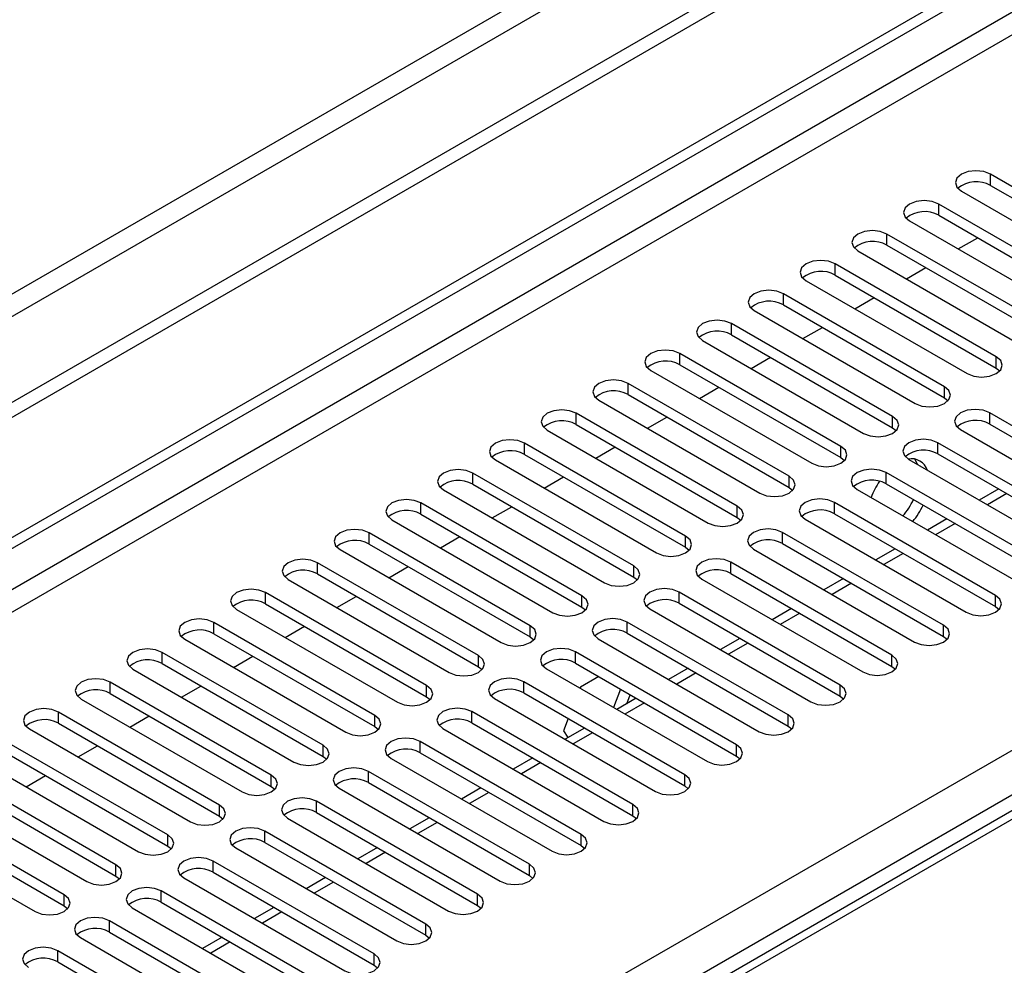
# Model space of a CAD drawing. Units: millimetres. Extents: x 5 to 12605, y 13 to 17833.
# Drawn here: x 4858 to 4966, y 3492 to 3596 of the extents above; entities that cross this region are included whole.
import ezdxf

# ---------------------------------------------------------------- set-up
doc = ezdxf.new("R2010")
doc.units = ezdxf.units.MM
doc.header["$LTSCALE"] = 60

msp = doc.modelspace()

# ---------------------------------------------------------------- linework, layer by layer
at = {"color": 7, "linetype": 'Continuous', "lineweight": 25}
for p, q in [((6528.946, 4518.715), (4723.703, 3476.57)), ((6528.946, 4517.082), (4723.703, 3474.937)), ((4521.117, 3344.871), (6196.253, 4311.907)), ((4522.177, 3344.259), (6197.313, 4311.294)), ((4981.885, 3568.515), (4964.296, 3578.669)), ((4961.114, 3576.832), (4978.703, 3566.678)), ((4964.296, 3577.445), (4981.885, 3567.29)), ((4976.228, 3565.25), (4958.639, 3575.404)), ((4955.457, 3573.567), (4973.046, 3563.413)), ((4958.639, 3574.179), (4976.228, 3564.025)), ((4970.572, 3561.984), (4952.982, 3572.138)), ((4960.769, 3570.501), (4962.89, 3571.725)), ((4949.8, 3570.301), (4967.39, 3560.147)), ((4952.982, 3570.913), (4970.572, 3560.759)), ((5071.992, 3569.927), (4595.689, 3294.963)), ((4964.915, 3558.718), (4947.325, 3568.873)), ((4955.111, 3567.235), (4957.233, 3568.46)), ((4944.144, 3567.036), (4961.733, 3556.882)), ((4947.325, 3567.648), (4964.915, 3557.494)), ((4959.258, 3555.453), (4941.668, 3565.607)), ((4949.455, 3563.969), (4951.576, 3565.194)), ((4938.486, 3563.77), (4956.076, 3553.616)), ((4941.668, 3564.382), (4959.258, 3554.228)), ((4953.601, 3552.187), (4936.012, 3562.341)), ((4943.798, 3560.704), (4945.919, 3561.928)), ((4936.012, 3561.116), (4953.601, 3550.962)), ((4932.83, 3560.504), (4950.419, 3550.35)), ((4947.944, 3548.922), (4930.355, 3559.076)), ((4938.141, 3557.438), (4940.262, 3558.663)), ((4930.355, 3557.851), (4947.944, 3547.697)), ((4964.915, 3557.494), (4965.308, 3557.188)), ((4927.173, 3557.239), (4944.762, 3547.085)), ((4942.287, 3545.656), (4924.698, 3555.81)), ((4932.484, 3554.173), (4934.605, 3555.397)), ((4924.698, 3554.585), (4942.287, 3544.431)), ((4959.258, 3554.228), (4959.651, 3553.922)), ((4921.516, 3553.973), (4939.105, 3543.819)), ((4936.631, 3542.39), (4919.041, 3552.544)), ((4926.827, 3550.907), (4928.948, 3552.131)), ((4981.797, 3542.441), (4964.207, 3552.595)), ((4919.041, 3551.32), (4936.631, 3541.166)), ((4953.601, 3550.962), (4953.994, 3550.656)), ((4964.207, 3551.37), (4981.797, 3541.216)), ((4915.859, 3550.707), (4933.448, 3540.553)), ((4961.025, 3550.758), (4978.615, 3540.604)), ((4930.973, 3539.125), (4913.384, 3549.279)), ((4921.17, 3547.641), (4923.292, 3548.866)), ((4976.14, 3539.176), (4958.551, 3549.33)), ((4913.384, 3548.054), (4930.973, 3537.9)), ((4947.944, 3547.697), (4948.337, 3547.391)), ((4958.551, 3548.105), (4976.14, 3537.951)), ((4910.202, 3547.442), (4927.791, 3537.288)), ((4955.369, 3547.493), (4972.958, 3537.339)), ((4925.317, 3535.859), (4907.727, 3546.013)), ((4915.514, 3544.376), (4917.635, 3545.6)), ((4970.483, 3535.91), (4952.894, 3546.064)), ((4907.727, 3544.788), (4925.317, 3534.634)), ((4942.287, 3544.431), (4942.681, 3544.125)), ((4952.894, 3544.839), (4970.483, 3534.685)), ((4904.545, 3544.176), (4922.135, 3534.022)), ((4949.712, 3544.227), (4967.301, 3534.073)), ((4965.191, 3544.272), (4963.07, 3543.047)), ((4919.66, 3532.593), (4902.071, 3542.747)), ((4909.857, 3541.11), (4911.978, 3542.335)), ((4964.826, 3532.644), (4947.237, 3542.799)), ((4902.071, 3541.523), (4919.66, 3531.369)), ((4936.631, 3541.166), (4937.024, 3540.859)), ((4947.237, 3541.574), (4964.826, 3531.42)), ((4898.889, 3540.911), (4916.478, 3530.756)), ((4944.055, 3540.962), (4961.644, 3530.808)), ((4959.534, 3541.006), (4957.413, 3539.781)), ((4914.003, 3529.328), (4896.414, 3539.482)), ((4904.2, 3537.844), (4906.321, 3539.069)), ((4959.17, 3529.379), (4941.58, 3539.533)), ((4896.414, 3538.257), (4914.003, 3528.103)), ((4941.58, 3538.308), (4959.17, 3528.154)), ((4893.232, 3537.645), (4910.821, 3527.491)), ((4930.973, 3537.9), (4931.367, 3537.594)), ((4938.398, 3537.696), (4955.987, 3527.542)), ((4953.877, 3537.74), (4951.756, 3536.516)), ((4908.346, 3526.062), (4890.757, 3536.216)), ((4898.543, 3534.579), (4900.664, 3535.803)), ((4953.512, 3526.113), (4935.923, 3536.267)), ((4890.757, 3534.991), (4908.346, 3524.837)), ((4935.923, 3535.042), (4953.512, 3524.888)), ((4887.575, 3534.379), (4905.164, 3524.225)), ((4925.317, 3534.634), (4925.71, 3534.328)), ((4932.741, 3534.43), (4950.331, 3524.276)), ((4948.22, 3534.475), (4946.099, 3533.25)), ((4902.689, 3522.796), (4885.1, 3532.95)), ((4947.856, 3522.847), (4930.266, 3533.002)), ((4885.1, 3531.726), (4902.689, 3521.572)), ((4892.886, 3531.313), (4895.007, 3532.538)), ((4930.266, 3531.777), (4947.856, 3521.623)), ((4881.918, 3531.114), (4899.507, 3520.96)), ((4919.66, 3531.369), (4920.053, 3531.063)), ((4927.084, 3531.165), (4944.674, 3521.011)), ((4942.564, 3531.209), (4940.442, 3529.985)), ((4964.826, 3531.42), (4965.22, 3531.114)), ((4897.032, 3519.531), (4879.443, 3529.685)), ((4942.199, 3519.582), (4924.61, 3529.736)), ((4879.443, 3528.46), (4897.032, 3518.306)), ((4887.229, 3528.048), (4889.35, 3529.272)), ((4924.61, 3528.511), (4942.199, 3518.357)), ((4876.261, 3527.848), (4893.85, 3517.694)), ((4914.003, 3528.103), (4914.396, 3527.797)), ((4921.428, 3527.899), (4939.017, 3517.745)), ((4936.907, 3527.943), (4934.786, 3526.719)), ((4959.17, 3528.154), (4959.563, 3527.848)), ((4891.376, 3516.265), (4873.786, 3526.419)), ((4936.542, 3516.316), (4918.953, 3526.47)), ((4873.786, 3525.194), (4891.376, 3515.04)), ((4881.573, 3524.782), (4883.694, 3526.006)), ((4918.953, 3525.246), (4936.542, 3515.091)), ((4870.604, 3524.582), (4888.194, 3514.428)), ((4908.346, 3524.837), (4908.739, 3524.531)), ((4915.771, 3524.633), (4933.36, 3514.479)), ((4931.25, 3524.678), (4929.129, 3523.453)), ((4953.512, 3524.888), (4953.906, 3524.582)), ((4885.719, 3513), (4868.13, 3523.154)), ((4930.885, 3513.051), (4913.296, 3523.205)), ((4921.496, 3523.777), (4919.482, 3522.614)), ((4868.13, 3521.929), (4885.719, 3511.775)), ((4875.915, 3521.516), (4878.037, 3522.741)), ((4913.296, 3521.98), (4930.885, 3511.826)), ((4919.482, 3522.614), (4919.443, 3522.514)), ((4923.869, 3522.407), (4923.093, 3520.406)), ((4864.947, 3521.317), (4882.537, 3511.163)), ((4902.689, 3521.572), (4903.082, 3521.266)), ((4910.114, 3521.368), (4927.703, 3511.214)), ((4925.593, 3521.412), (4923.472, 3520.188)), ((4924.547, 3520.808), (4924.93, 3521.795)), ((4947.856, 3521.623), (4948.249, 3521.317)), ((4880.062, 3509.734), (4862.472, 3519.888)), ((4925.228, 3509.785), (4907.639, 3519.939)), ((4862.472, 3518.663), (4880.062, 3508.509)), ((4870.259, 3518.251), (4872.38, 3519.475)), ((4907.639, 3518.714), (4925.228, 3508.56)), ((4918.149, 3519.178), (4917.624, 3517.827)), ((4859.291, 3518.051), (4876.88, 3507.897)), ((4897.032, 3518.306), (4897.426, 3518)), ((4904.457, 3518.102), (4922.046, 3507.948)), ((4917.624, 3517.827), (4918.131, 3517.105)), ((4919.936, 3518.146), (4917.815, 3516.922)), ((4942.199, 3518.357), (4942.592, 3518.051)), ((4874.405, 3506.468), (4856.816, 3516.622)), ((4919.571, 3506.519), (4901.982, 3516.673)), ((4856.816, 3515.398), (4874.405, 3505.243)), ((4864.602, 3514.985), (4866.723, 3516.209)), ((4901.982, 3515.449), (4919.571, 3505.294)), ((4853.634, 3514.785), (4871.223, 3504.631)), ((4891.376, 3515.04), (4891.769, 3514.734)), ((4898.8, 3514.837), (4916.389, 3504.682)), ((4914.279, 3514.881), (4912.158, 3513.656)), ((4936.542, 3515.091), (4936.935, 3514.785)), ((4868.748, 3503.203), (4851.159, 3513.357)), ((4913.915, 3503.254), (4896.325, 3513.408)), ((4851.159, 3512.132), (4868.748, 3501.978)), ((4858.945, 3511.719), (4861.066, 3512.944)), ((4896.325, 3512.183), (4913.915, 3502.029)), ((4847.977, 3511.52), (4865.566, 3501.366)), ((4885.719, 3511.775), (4886.112, 3511.469)), ((4893.143, 3511.571), (4910.733, 3501.417)), ((4908.623, 3511.615), (4906.501, 3510.391)), ((4930.885, 3511.826), (4931.278, 3511.52)), ((4863.091, 3499.937), (4845.502, 3510.091)), ((4908.258, 3499.988), (4890.669, 3510.142)), ((4890.669, 3508.917), (4908.258, 3498.763)), ((4842.32, 3508.254), (4859.909, 3498.1)), ((4845.502, 3508.866), (4863.091, 3498.712)), ((4880.062, 3508.509), (4880.455, 3508.203)), ((4887.486, 3508.305), (4905.076, 3498.151)), ((4902.966, 3508.35), (4900.844, 3507.125)), ((4925.228, 3508.56), (4925.621, 3508.254)), ((4902.601, 3496.722), (4885.011, 3506.876)), ((4874.405, 3505.243), (4874.798, 3504.937)), ((4881.83, 3505.04), (4899.419, 3494.885)), ((4885.011, 3505.652), (4902.601, 3495.498)), ((4897.309, 3505.084), (4895.188, 3503.859)), ((4919.571, 3505.294), (4919.965, 3504.988)), ((4896.944, 3493.457), (4879.355, 3503.611)), ((4868.748, 3501.978), (4869.141, 3501.672)), ((4876.173, 3501.774), (4893.762, 3491.62)), ((4879.355, 3502.386), (4896.944, 3492.232)), ((4891.652, 3501.818), (4889.531, 3500.594)), ((4913.915, 3502.029), (4914.308, 3501.723)), ((4891.287, 3490.191), (4873.698, 3500.345)), ((4863.091, 3498.712), (4863.485, 3498.406)), ((4870.516, 3498.508), (4888.105, 3488.354)), ((4873.698, 3499.12), (4891.287, 3488.966)), ((4885.995, 3498.553), (4883.874, 3497.328)), ((4908.258, 3498.763), (4908.651, 3498.457)), ((4885.63, 3486.926), (4868.041, 3497.08)), ((4864.859, 3495.243), (4882.448, 3485.089)), ((4868.041, 3495.855), (4885.63, 3485.701)), ((4880.338, 3495.287), (4878.217, 3494.063)), ((4902.601, 3495.498), (4902.994, 3495.191)), ((4879.974, 3483.66), (4862.384, 3493.814)), ((4862.384, 3492.589), (4879.974, 3482.435)), ((4896.944, 3492.232), (4897.337, 3491.926))]:
    msp.add_line(p, q, dxfattribs=at)
at = {"color": 8, "linetype": 'Continuous', "lineweight": 25}
for p, q in [((6467.605, 4495.141), (4766.659, 3513.206)), ((4767.72, 3511.369), (6468.665, 4493.304)), ((6197.313, 4306.803), (4522.177, 3339.768)), ((4523.238, 3337.931), (6198.374, 4304.966)), ((4680.039, 3350.279), (6176.984, 4214.447)), ((6179.105, 4210.773), (4682.161, 3346.605)), ((4964.296, 3577.445), (4964.296, 3578.669)), ((4958.639, 3574.179), (4958.639, 3575.404)), ((4952.982, 3570.913), (4952.982, 3572.138)), ((5073.367, 3569.791), (4596.494, 3294.498)), ((4947.325, 3567.648), (4947.325, 3568.873)), ((4941.668, 3564.382), (4941.668, 3565.607)), ((4936.012, 3561.116), (4936.012, 3562.341)), ((4930.355, 3557.851), (4930.355, 3559.076)), ((4964.915, 3557.494), (4964.915, 3558.718)), ((4924.698, 3554.585), (4924.698, 3555.81)), ((4959.258, 3554.228), (4959.258, 3555.453)), ((4919.041, 3551.32), (4919.041, 3552.544)), ((4953.601, 3550.962), (4953.601, 3552.187)), ((4964.207, 3551.37), (4964.207, 3552.595)), ((4913.384, 3548.054), (4913.384, 3549.279)), ((4947.944, 3547.697), (4947.944, 3548.922)), ((4958.551, 3548.105), (4958.551, 3549.33)), ((4907.727, 3544.788), (4907.727, 3546.013)), ((4942.287, 3544.431), (4942.287, 3545.656)), ((4952.894, 3544.839), (4952.894, 3546.064)), ((4966.07, 3543.764), (4963.948, 3542.54)), ((4902.071, 3541.523), (4902.071, 3542.747)), ((4936.631, 3541.166), (4936.631, 3542.39)), ((4947.237, 3541.574), (4947.237, 3542.799)), ((4960.413, 3540.499), (4958.292, 3539.274)), ((4896.414, 3538.257), (4896.414, 3539.482)), ((4930.973, 3537.9), (4930.973, 3539.125)), ((4941.58, 3538.308), (4941.58, 3539.533)), ((4954.756, 3537.233), (4952.635, 3536.009)), ((4890.757, 3534.991), (4890.757, 3536.216)), ((4925.317, 3534.634), (4925.317, 3535.859)), ((4935.923, 3535.042), (4935.923, 3536.267)), ((4949.099, 3533.967), (4946.978, 3532.743)), ((4885.1, 3531.726), (4885.1, 3532.95)), ((4919.66, 3531.369), (4919.66, 3532.593)), ((4930.266, 3531.777), (4930.266, 3533.002)), ((4964.826, 3531.42), (4964.826, 3532.644)), ((4943.442, 3530.702), (4941.321, 3529.477)), ((4879.443, 3528.46), (4879.443, 3529.685)), ((4914.003, 3528.103), (4914.003, 3529.328)), ((4924.61, 3528.511), (4924.61, 3529.736)), ((4959.17, 3528.154), (4959.17, 3529.379)), ((4937.785, 3527.436), (4935.664, 3526.212)), ((4873.786, 3525.194), (4873.786, 3526.419)), ((4918.953, 3525.246), (4918.953, 3526.47)), ((4953.512, 3524.888), (4953.512, 3526.113)), ((4908.346, 3524.837), (4908.346, 3526.062)), ((4932.129, 3524.171), (4930.007, 3522.946)), ((4868.13, 3521.929), (4868.13, 3523.154)), ((4913.296, 3521.98), (4913.296, 3523.205)), ((4902.689, 3521.572), (4902.689, 3522.796)), ((4947.856, 3521.623), (4947.856, 3522.847)), ((4926.472, 3520.905), (4924.351, 3519.68)), ((4862.472, 3518.663), (4862.472, 3519.888)), ((4907.639, 3518.714), (4907.639, 3519.939)), ((4897.032, 3518.306), (4897.032, 3519.531)), ((4942.199, 3518.357), (4942.199, 3519.582)), ((4920.815, 3517.639), (4918.693, 3516.415)), ((4901.982, 3515.449), (4901.982, 3516.673)), ((4891.376, 3515.04), (4891.376, 3516.265)), ((4936.542, 3515.091), (4936.542, 3516.316)), ((4915.158, 3514.374), (4913.037, 3513.149)), ((4896.325, 3512.183), (4896.325, 3513.408)), ((4885.719, 3511.775), (4885.719, 3513)), ((4930.885, 3511.826), (4930.885, 3513.051)), ((4909.501, 3511.108), (4907.38, 3509.884)), ((4890.669, 3508.917), (4890.669, 3510.142)), ((4880.062, 3508.509), (4880.062, 3509.734)), ((4925.228, 3508.56), (4925.228, 3509.785)), ((4903.844, 3507.842), (4901.723, 3506.618)), ((4885.011, 3505.652), (4885.011, 3506.876)), ((4874.405, 3505.243), (4874.405, 3506.468)), ((4919.571, 3505.294), (4919.571, 3506.519)), ((4879.355, 3502.386), (4879.355, 3503.611)), ((4898.188, 3504.577), (4896.066, 3503.352)), ((4868.748, 3501.978), (4868.748, 3503.203)), ((4913.915, 3502.029), (4913.915, 3503.254)), ((4873.698, 3499.12), (4873.698, 3500.345)), ((4892.53, 3501.311), (4890.409, 3500.087)), ((4863.091, 3498.712), (4863.091, 3499.937)), ((4908.258, 3498.763), (4908.258, 3499.988)), ((4868.041, 3495.855), (4868.041, 3497.08)), ((4886.874, 3498.045), (4884.752, 3496.821)), ((4902.601, 3495.498), (4902.601, 3496.722)), ((4881.217, 3494.78), (4879.096, 3493.555)), ((4862.384, 3492.589), (4862.384, 3493.814)), ((4896.944, 3492.232), (4896.944, 3493.457))]:
    msp.add_line(p, q, dxfattribs=at)
at = {"color": 7, "linetype": 'Continuous', "lineweight": 25, "flags": 128}
for points in [[(4964.296, 3578.669), (4963.566, 3578.951), (4962.705, 3579.05), (4961.844, 3578.951), (4961.114, 3578.669), (4960.626, 3578.248), (4960.455, 3577.751), (4960.626, 3577.254), (4961.114, 3576.832)], [(4958.639, 3575.404), (4957.909, 3575.685), (4957.048, 3575.784), (4956.187, 3575.685), (4955.457, 3575.404), (4954.969, 3574.982), (4954.798, 3574.485), (4954.969, 3573.988), (4955.457, 3573.567)], [(4952.982, 3572.138), (4952.252, 3572.42), (4951.391, 3572.519), (4950.53, 3572.42), (4949.8, 3572.138), (4949.313, 3571.717), (4949.141, 3571.22), (4949.313, 3570.723), (4949.8, 3570.301)], [(4947.325, 3568.873), (4946.596, 3569.154), (4945.735, 3569.253), (4944.873, 3569.154), (4944.143, 3568.872), (4943.656, 3568.451), (4943.485, 3567.954), (4943.656, 3567.457), (4944.144, 3567.036)], [(4941.668, 3565.607), (4940.938, 3565.888), (4940.077, 3565.987), (4939.217, 3565.889), (4938.487, 3565.607), (4937.999, 3565.185), (4937.827, 3564.688), (4937.999, 3564.191), (4938.486, 3563.77)], [(4936.012, 3562.341), (4935.282, 3562.623), (4934.421, 3562.722), (4933.56, 3562.623), (4932.83, 3562.341), (4932.342, 3561.92), (4932.171, 3561.423), (4932.342, 3560.926), (4932.83, 3560.504)], [(4930.355, 3559.076), (4929.625, 3559.357), (4928.764, 3559.456), (4927.903, 3559.357), (4927.173, 3559.076), (4926.685, 3558.654), (4926.514, 3558.157), (4926.685, 3557.66), (4927.173, 3557.239)], [(4961.733, 3556.882), (4962.463, 3556.6), (4963.324, 3556.501), (4964.185, 3556.6), (4964.915, 3556.881), (4965.402, 3557.303), (4965.574, 3557.8), (4965.403, 3558.297), (4964.915, 3558.718)], [(4924.698, 3555.81), (4923.968, 3556.092), (4923.107, 3556.19), (4922.246, 3556.092), (4921.516, 3555.81), (4921.028, 3555.389), (4920.857, 3554.892), (4921.028, 3554.394), (4921.516, 3553.973)], [(4956.076, 3553.616), (4956.806, 3553.334), (4957.667, 3553.235), (4958.528, 3553.334), (4959.258, 3553.616), (4959.746, 3554.037), (4959.917, 3554.534), (4959.745, 3555.031), (4959.258, 3555.453)], [(4919.041, 3552.544), (4918.311, 3552.826), (4917.45, 3552.925), (4916.589, 3552.826), (4915.859, 3552.544), (4915.371, 3552.123), (4915.2, 3551.626), (4915.372, 3551.129), (4915.859, 3550.707)], [(4950.419, 3550.35), (4951.149, 3550.069), (4952.01, 3549.97), (4952.871, 3550.069), (4953.601, 3550.35), (4954.089, 3550.772), (4954.26, 3551.269), (4954.089, 3551.766), (4953.601, 3552.187)], [(4964.207, 3552.595), (4963.478, 3552.877), (4962.616, 3552.976), (4961.756, 3552.877), (4961.026, 3552.595), (4960.538, 3552.174), (4960.366, 3551.677), (4960.538, 3551.18), (4961.025, 3550.758)], [(4913.384, 3549.279), (4912.654, 3549.56), (4911.793, 3549.659), (4910.932, 3549.56), (4910.202, 3549.279), (4909.715, 3548.857), (4909.543, 3548.36), (4909.714, 3547.863), (4910.202, 3547.442)], [(4944.762, 3547.085), (4945.492, 3546.803), (4946.353, 3546.704), (4947.214, 3546.803), (4947.944, 3547.085), (4948.432, 3547.506), (4948.603, 3548.003), (4948.432, 3548.5), (4947.944, 3548.922)], [(4958.551, 3549.33), (4957.821, 3549.611), (4956.96, 3549.71), (4956.099, 3549.611), (4955.369, 3549.33), (4954.881, 3548.908), (4954.71, 3548.411), (4954.881, 3547.914), (4955.369, 3547.493)], [(4956.341, 3546.932), (4956.324, 3546.978), (4956.017, 3547.54)], [(4907.727, 3546.013), (4906.997, 3546.295), (4906.136, 3546.393), (4905.275, 3546.295), (4904.546, 3546.013), (4904.058, 3545.592), (4903.886, 3545.095), (4904.058, 3544.598), (4904.545, 3544.176)], [(4939.105, 3543.819), (4939.835, 3543.537), (4940.696, 3543.439), (4941.557, 3543.538), (4942.287, 3543.819), (4942.775, 3544.24), (4942.946, 3544.737), (4942.775, 3545.235), (4942.287, 3545.656)], [(4952.894, 3546.064), (4952.164, 3546.346), (4951.303, 3546.445), (4950.442, 3546.346), (4949.712, 3546.064), (4949.224, 3545.643), (4949.053, 3545.146), (4949.224, 3544.649), (4949.712, 3544.227)], [(4902.071, 3542.747), (4901.341, 3543.029), (4900.48, 3543.128), (4899.618, 3543.029), (4898.888, 3542.747), (4898.401, 3542.326), (4898.23, 3541.829), (4898.401, 3541.332), (4898.889, 3540.911)], [(4933.448, 3540.553), (4934.178, 3540.272), (4935.039, 3540.173), (4935.9, 3540.272), (4936.63, 3540.553), (4937.118, 3540.975), (4937.29, 3541.472), (4937.118, 3541.969), (4936.631, 3542.39)], [(4947.237, 3542.799), (4946.507, 3543.08), (4945.646, 3543.179), (4944.785, 3543.08), (4944.055, 3542.798), (4943.567, 3542.377), (4943.396, 3541.88), (4943.567, 3541.383), (4944.055, 3540.962)], [(4896.414, 3539.482), (4895.684, 3539.763), (4894.823, 3539.862), (4893.962, 3539.763), (4893.232, 3539.482), (4892.744, 3539.06), (4892.573, 3538.563), (4892.744, 3538.066), (4893.232, 3537.645)], [(4927.791, 3537.288), (4928.521, 3537.006), (4929.382, 3536.907), (4930.244, 3537.006), (4930.974, 3537.288), (4931.461, 3537.709), (4931.632, 3538.206), (4931.461, 3538.703), (4930.973, 3539.125)], [(4941.58, 3539.533), (4940.85, 3539.814), (4939.989, 3539.913), (4939.128, 3539.814), (4938.398, 3539.533), (4937.91, 3539.111), (4937.739, 3538.614), (4937.911, 3538.117), (4938.398, 3537.696)], [(4890.757, 3536.216), (4890.027, 3536.498), (4889.166, 3536.597), (4888.305, 3536.498), (4887.575, 3536.216), (4887.087, 3535.795), (4886.916, 3535.298), (4887.087, 3534.801), (4887.575, 3534.379)], [(4922.135, 3534.022), (4922.865, 3533.74), (4923.726, 3533.642), (4924.587, 3533.741), (4925.317, 3534.022), (4925.804, 3534.443), (4925.976, 3534.941), (4925.804, 3535.438), (4925.317, 3535.859)], [(4935.923, 3536.267), (4935.193, 3536.549), (4934.332, 3536.648), (4933.471, 3536.549), (4932.741, 3536.267), (4932.254, 3535.846), (4932.082, 3535.349), (4932.253, 3534.852), (4932.741, 3534.43)], [(4885.1, 3532.95), (4884.37, 3533.232), (4883.509, 3533.331), (4882.648, 3533.232), (4881.918, 3532.951), (4881.43, 3532.529), (4881.259, 3532.032), (4881.43, 3531.535), (4881.918, 3531.114)], [(4916.478, 3530.756), (4917.208, 3530.475), (4918.069, 3530.376), (4918.93, 3530.475), (4919.66, 3530.756), (4920.148, 3531.178), (4920.319, 3531.675), (4920.148, 3532.172), (4919.66, 3532.593)], [(4930.266, 3533.002), (4929.536, 3533.283), (4928.675, 3533.382), (4927.814, 3533.283), (4927.085, 3533.002), (4926.597, 3532.58), (4926.425, 3532.083), (4926.597, 3531.586), (4927.084, 3531.165)], [(4961.644, 3530.808), (4962.374, 3530.526), (4963.235, 3530.427), (4964.096, 3530.526), (4964.826, 3530.807), (4965.314, 3531.229), (4965.485, 3531.726), (4965.314, 3532.223), (4964.826, 3532.644)], [(4879.443, 3529.685), (4878.713, 3529.966), (4877.852, 3530.065), (4876.991, 3529.966), (4876.261, 3529.685), (4875.773, 3529.264), (4875.602, 3528.766), (4875.773, 3528.269), (4876.261, 3527.848)], [(4910.821, 3527.491), (4911.551, 3527.209), (4912.412, 3527.11), (4913.273, 3527.209), (4914.003, 3527.491), (4914.491, 3527.912), (4914.662, 3528.409), (4914.491, 3528.906), (4914.003, 3529.328)], [(4924.61, 3529.736), (4923.88, 3530.018), (4923.019, 3530.116), (4922.158, 3530.017), (4921.427, 3529.736), (4920.94, 3529.315), (4920.769, 3528.818), (4920.94, 3528.32), (4921.428, 3527.899)], [(4955.987, 3527.542), (4956.718, 3527.26), (4957.578, 3527.161), (4958.439, 3527.26), (4959.169, 3527.542), (4959.657, 3527.963), (4959.829, 3528.46), (4959.657, 3528.957), (4959.17, 3529.379)], [(4873.786, 3526.419), (4873.056, 3526.701), (4872.195, 3526.8), (4871.334, 3526.701), (4870.604, 3526.419), (4870.117, 3525.998), (4869.945, 3525.501), (4870.117, 3525.004), (4870.604, 3524.582)], [(4918.953, 3526.47), (4918.223, 3526.752), (4917.362, 3526.851), (4916.501, 3526.752), (4915.771, 3526.47), (4915.283, 3526.049), (4915.112, 3525.552), (4915.283, 3525.055), (4915.771, 3524.633)], [(4950.331, 3524.276), (4951.06, 3523.995), (4951.921, 3523.896), (4952.783, 3523.995), (4953.513, 3524.276), (4954, 3524.698), (4954.171, 3525.195), (4954, 3525.692), (4953.512, 3526.113)], [(4905.164, 3524.225), (4905.894, 3523.944), (4906.755, 3523.845), (4907.616, 3523.944), (4908.346, 3524.225), (4908.834, 3524.647), (4909.005, 3525.144), (4908.834, 3525.641), (4908.346, 3526.062)], [(4868.13, 3523.154), (4867.399, 3523.435), (4866.539, 3523.534), (4865.677, 3523.435), (4864.947, 3523.154), (4864.46, 3522.732), (4864.289, 3522.235), (4864.46, 3521.738), (4864.947, 3521.317)], [(4913.296, 3523.205), (4912.566, 3523.486), (4911.705, 3523.585), (4910.844, 3523.486), (4910.114, 3523.205), (4909.626, 3522.783), (4909.455, 3522.286), (4909.626, 3521.789), (4910.114, 3521.368)], [(4899.507, 3520.96), (4900.237, 3520.678), (4901.098, 3520.579), (4901.959, 3520.678), (4902.689, 3520.96), (4903.177, 3521.381), (4903.348, 3521.878), (4903.177, 3522.375), (4902.689, 3522.796)], [(4944.674, 3521.011), (4945.404, 3520.729), (4946.265, 3520.63), (4947.126, 3520.729), (4947.856, 3521.011), (4948.343, 3521.432), (4948.515, 3521.929), (4948.343, 3522.426), (4947.856, 3522.847)], [(4862.472, 3519.888), (4861.743, 3520.17), (4860.881, 3520.268), (4860.021, 3520.17), (4859.291, 3519.888), (4858.803, 3519.467), (4858.631, 3518.969), (4858.803, 3518.472), (4859.291, 3518.051)], [(4907.639, 3519.939), (4906.909, 3520.221), (4906.048, 3520.319), (4905.187, 3520.221), (4904.457, 3519.939), (4903.969, 3519.518), (4903.798, 3519.021), (4903.969, 3518.523), (4904.457, 3518.102)], [(4893.85, 3517.694), (4894.58, 3517.412), (4895.441, 3517.313), (4896.303, 3517.412), (4897.033, 3517.694), (4897.52, 3518.115), (4897.691, 3518.612), (4897.52, 3519.109), (4897.032, 3519.531)], [(4939.017, 3517.745), (4939.747, 3517.463), (4940.608, 3517.365), (4941.469, 3517.463), (4942.199, 3517.745), (4942.687, 3518.166), (4942.858, 3518.663), (4942.687, 3519.161), (4942.199, 3519.582)], [(4901.982, 3516.673), (4901.252, 3516.955), (4900.391, 3517.054), (4899.53, 3516.955), (4898.8, 3516.673), (4898.313, 3516.252), (4898.141, 3515.755), (4898.312, 3515.258), (4898.8, 3514.837)], [(4888.194, 3514.428), (4888.924, 3514.147), (4889.785, 3514.048), (4890.646, 3514.147), (4891.375, 3514.428), (4891.863, 3514.85), (4892.035, 3515.347), (4891.863, 3515.844), (4891.376, 3516.265)], [(4933.36, 3514.479), (4934.09, 3514.198), (4934.951, 3514.099), (4935.812, 3514.198), (4936.542, 3514.479), (4937.03, 3514.901), (4937.201, 3515.398), (4937.03, 3515.895), (4936.542, 3516.316)], [(4896.325, 3513.408), (4895.595, 3513.689), (4894.734, 3513.788), (4893.873, 3513.689), (4893.143, 3513.408), (4892.656, 3512.986), (4892.484, 3512.489), (4892.656, 3511.992), (4893.143, 3511.571)], [(4882.537, 3511.163), (4883.267, 3510.881), (4884.128, 3510.782), (4884.989, 3510.881), (4885.719, 3511.163), (4886.207, 3511.584), (4886.378, 3512.081), (4886.206, 3512.578), (4885.719, 3513)], [(4927.703, 3511.214), (4928.433, 3510.932), (4929.294, 3510.833), (4930.155, 3510.932), (4930.885, 3511.214), (4931.373, 3511.635), (4931.544, 3512.132), (4931.373, 3512.629), (4930.885, 3513.051)], [(4890.669, 3510.142), (4889.938, 3510.424), (4889.078, 3510.523), (4888.216, 3510.424), (4887.486, 3510.142), (4886.999, 3509.721), (4886.828, 3509.224), (4886.999, 3508.727), (4887.486, 3508.305)], [(4876.88, 3507.897), (4877.61, 3507.615), (4878.471, 3507.517), (4879.332, 3507.615), (4880.062, 3507.897), (4880.55, 3508.318), (4880.721, 3508.815), (4880.549, 3509.312), (4880.062, 3509.734)], [(4922.046, 3507.948), (4922.776, 3507.666), (4923.637, 3507.568), (4924.498, 3507.666), (4925.228, 3507.948), (4925.716, 3508.369), (4925.887, 3508.866), (4925.716, 3509.364), (4925.228, 3509.785)], [(4885.011, 3506.876), (4884.282, 3507.158), (4883.42, 3507.257), (4882.56, 3507.158), (4881.83, 3506.877), (4881.342, 3506.455), (4881.17, 3505.958), (4881.342, 3505.461), (4881.83, 3505.04)], [(4871.223, 3504.631), (4871.953, 3504.35), (4872.814, 3504.251), (4873.675, 3504.35), (4874.405, 3504.631), (4874.893, 3505.053), (4875.064, 3505.55), (4874.893, 3506.047), (4874.405, 3506.468)], [(4916.389, 3504.682), (4917.119, 3504.401), (4917.98, 3504.302), (4918.842, 3504.401), (4919.572, 3504.683), (4920.059, 3505.104), (4920.23, 3505.601), (4920.059, 3506.098), (4919.571, 3506.519)], [(4879.355, 3503.611), (4878.625, 3503.892), (4877.764, 3503.991), (4876.903, 3503.892), (4876.173, 3503.611), (4875.685, 3503.189), (4875.514, 3502.692), (4875.685, 3502.195), (4876.173, 3501.774)], [(4865.566, 3501.366), (4866.296, 3501.084), (4867.157, 3500.985), (4868.018, 3501.084), (4868.748, 3501.366), (4869.236, 3501.787), (4869.407, 3502.284), (4869.236, 3502.781), (4868.748, 3503.203)], [(4910.733, 3501.417), (4911.463, 3501.135), (4912.324, 3501.036), (4913.185, 3501.135), (4913.914, 3501.417), (4914.402, 3501.838), (4914.574, 3502.335), (4914.402, 3502.832), (4913.915, 3503.254)], [(4873.698, 3500.345), (4872.968, 3500.627), (4872.107, 3500.726), (4871.246, 3500.627), (4870.516, 3500.345), (4870.028, 3499.924), (4869.857, 3499.427), (4870.028, 3498.93), (4870.516, 3498.508)], [(4859.909, 3498.1), (4860.639, 3497.819), (4861.5, 3497.72), (4862.361, 3497.818), (4863.091, 3498.1), (4863.579, 3498.522), (4863.75, 3499.019), (4863.579, 3499.516), (4863.091, 3499.937)], [(4905.076, 3498.151), (4905.806, 3497.87), (4906.667, 3497.771), (4907.528, 3497.87), (4908.258, 3498.151), (4908.746, 3498.573), (4908.917, 3499.07), (4908.745, 3499.567), (4908.258, 3499.988)], [(4868.041, 3497.08), (4867.311, 3497.361), (4866.45, 3497.46), (4865.589, 3497.361), (4864.859, 3497.08), (4864.371, 3496.658), (4864.2, 3496.161), (4864.371, 3495.664), (4864.859, 3495.243)], [(4899.419, 3494.885), (4900.149, 3494.604), (4901.01, 3494.505), (4901.871, 3494.604), (4902.601, 3494.886), (4903.089, 3495.307), (4903.26, 3495.804), (4903.089, 3496.301), (4902.601, 3496.722)], [(4862.384, 3493.814), (4861.654, 3494.095), (4860.793, 3494.195), (4859.932, 3494.096), (4859.202, 3493.814), (4858.714, 3493.393), (4858.543, 3492.895), (4858.715, 3492.399), (4859.202, 3491.977)], [(4893.762, 3491.62), (4894.492, 3491.338), (4895.353, 3491.239), (4896.214, 3491.338), (4896.944, 3491.62), (4897.432, 3492.041), (4897.603, 3492.538), (4897.432, 3493.035), (4896.944, 3493.457)]]:
    msp.add_lwpolyline(points, dxfattribs=at)
at = {"color": 7, "linetype": 'Continuous', "lineweight": 25}
for centre, radius, start, end in [((4962.733, 3574.666), 3.188, 60.64407, 129.14201), ((4957.076, 3571.4), 3.188, 60.64407, 129.14201), ((4951.419, 3568.135), 3.188, 60.64333, 129.14275), ((4945.763, 3564.869), 3.188, 60.64333, 129.14275), ((4940.106, 3561.604), 3.188, 60.64132, 129.13949), ((4934.449, 3558.338), 3.188, 60.64407, 129.14201), ((4928.792, 3555.072), 3.188, 60.64333, 129.14275), ((4923.135, 3551.807), 3.188, 60.64333, 129.14275), ((4917.478, 3548.54), 3.189, 60.6522, 129.13388), ((4962.645, 3548.592), 3.188, 60.64152, 129.13973), ((4911.821, 3545.276), 3.188, 60.64132, 129.13949), ((4956.988, 3545.326), 3.188, 60.64427, 129.14226), ((4955.673, 3545.757), 1.817, 18.02219, 101.90344), ((4906.164, 3542.01), 3.188, 60.64407, 129.14201), ((4951.331, 3542.061), 3.188, 60.64353, 129.143), ((4958.858, 3540.563), 8.099, 145.74884, 159.95197), ((4948.532, 3546.524), 8.086, 320.04175, 335.1267), ((4949.568, 3545.927), 8.115, 320.06851, 335.09993), ((4900.508, 3538.744), 3.188, 60.64333, 129.14275), ((4945.674, 3538.795), 3.188, 60.64353, 129.143), ((4894.851, 3535.478), 3.188, 60.64333, 129.14275), ((4940.017, 3535.529), 3.189, 60.6524, 129.13413), ((4889.194, 3532.212), 3.189, 60.65636, 129.12973), ((4934.36, 3532.264), 3.188, 60.64152, 129.13973), ((4883.537, 3528.947), 3.188, 60.64407, 129.14201), ((4928.704, 3528.998), 3.188, 60.64427, 129.14226), ((4877.88, 3525.681), 3.188, 60.64407, 129.14201), ((4923.047, 3525.733), 3.188, 60.64353, 129.143), ((4872.223, 3522.416), 3.188, 60.64333, 129.14275), ((4917.39, 3522.467), 3.188, 60.64353, 129.143), ((4866.567, 3519.149), 3.189, 60.6522, 129.13388), ((4911.733, 3519.2), 3.189, 60.65656, 129.12997), ((4860.91, 3515.885), 3.188, 60.64132, 129.13949), ((4906.076, 3515.936), 3.188, 60.64427, 129.14226), ((4900.419, 3512.67), 3.188, 60.64427, 129.14226), ((4894.762, 3509.404), 3.188, 60.64353, 129.143), ((4889.106, 3506.138), 3.189, 60.6524, 129.13413), ((4883.449, 3502.873), 3.188, 60.64152, 129.13973), ((4877.792, 3499.607), 3.188, 60.64427, 129.14226), ((4872.135, 3496.342), 3.188, 60.64353, 129.143), ((4866.478, 3493.076), 3.188, 60.64353, 129.143), ((4860.822, 3489.81), 3.189, 60.6524, 129.13413)]:
    msp.add_arc(centre, radius, start, end, dxfattribs=at)

doc.saveas('drawing.dxf')
